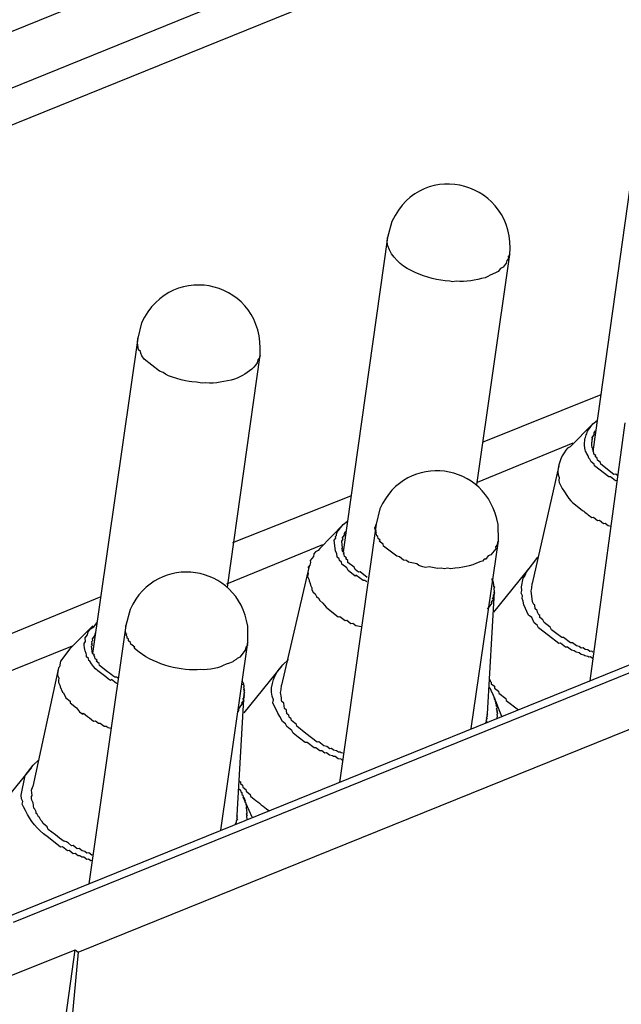
# Model space of a CAD drawing. Units: inches. Extents: x 11 to 673, y 29 to 395.
# Drawn here: x 415 to 428, y 219 to 239 of the extents above; entities that cross this region are included whole.
import ezdxf

# ---------------------------------------------------------------- set-up
doc = ezdxf.new("R2010")
doc.units = ezdxf.units.IN
doc.header["$MEASUREMENT"] = 0
doc.layers.get('0').update_dxf_attribs({"lineweight": 30})

msp = doc.modelspace()

# ---------------------------------------------------------------- linework, layer by layer
for points in [[(409.87, 235.12), (434.445, 245.087)], [(434.73, 244.435), (410.134, 234.484)], [(428.015, 236.378), (427.117, 229.968)], [(422.958, 234.304), (422.054, 227.931)], [(417.896, 232.266), (416.976, 225.873)], [(424.882, 230.157), (427.29, 231.123)], [(427.769, 230.551), (427.059, 225.316)], [(427.122, 230.526), (426.659, 230.06)], [(424.778, 229.345), (426.723, 230.143)], [(426.427, 229.679), (425.887, 227.289)], [(419.82, 228.119), (422.212, 229.065)], [(422.538, 227.322), (422.497, 227.354), (422.461, 227.349), (422.317, 227.462), (422.301, 227.441), (422.157, 227.553), (422.132, 227.606), (422.029, 227.686), (422.024, 227.723), (421.983, 227.755), (421.979, 227.791), (421.938, 227.823), (421.928, 227.897), (421.904, 227.949), (421.876, 228.169), (421.909, 228.21), (421.904, 228.247), (421.92, 228.267), (421.932, 228.324), (422.06, 228.489), (422.144, 228.555)], [(422.06, 228.489), (421.581, 228.002)], [(422.728, 228.497), (421.982, 223.258)], [(422.545, 227.415), (422.401, 227.528), (422.365, 227.523), (422.303, 227.572), (422.278, 227.624), (422.155, 227.72), (422.15, 227.757), (422.109, 227.789), (422.125, 227.809), (422.084, 227.841), (422.08, 227.878), (422.059, 227.894), (422.075, 227.915), (422.034, 227.947), (422.05, 227.968), (422.029, 227.984), (422.045, 228.004), (422.027, 228.15), (422.06, 228.192), (422.039, 228.208), (422.087, 228.269), (422.082, 228.306), (422.114, 228.347)], [(424.652, 224.35), (425.204, 228.153)], [(419.7, 227.287), (421.646, 228.084)], [(421.581, 228.002), (421.549, 227.961), (421.496, 227.936), (421.464, 227.895), (421.453, 227.838), (421.389, 227.756), (421.393, 227.719), (421.382, 227.662), (421.35, 227.621), (421.354, 227.584), (421.342, 227.527), (421.347, 227.49), (421.336, 227.433), (421.361, 227.381), (421.365, 227.344), (421.39, 227.292), (421.395, 227.255), (421.42, 227.202), (421.424, 227.165), (421.45, 227.113), (421.491, 227.081), (421.516, 227.028), (421.557, 226.996), (421.582, 226.944), (421.644, 226.895), (421.71, 226.811), (421.792, 226.747)], [(415.117, 220.478), (433.394, 227.883), (433.41, 227.903), (433.43, 227.888), (433.467, 227.892), (433.488, 227.876), (433.503, 227.896), (433.606, 227.816), (433.643, 227.821)], [(433.643, 227.821), (415.366, 220.416)], [(426.221, 226.235), (426.016, 226.395), (425.991, 226.448), (425.929, 226.496), (425.879, 226.601), (425.817, 226.649), (425.717, 226.86), (425.708, 226.933), (425.683, 226.985), (425.694, 227.043), (425.669, 227.096), (425.681, 227.152), (425.672, 227.226), (425.706, 227.397), (425.738, 227.438), (425.766, 227.516), (426.006, 227.825)], [(421.366, 227.641), (420.809, 225.231)], [(425.878, 227.66), (425.104, 226.71)], [(424.985, 226.769), (425.081, 226.893), (425.061, 226.909), (425.109, 226.97), (425.088, 226.986), (425.12, 227.028), (425.1, 227.044), (425.132, 227.085), (425.111, 227.101), (425.127, 227.121), (425.118, 227.195), (425.134, 227.215), (425.114, 227.231), (425.109, 227.268), (425.104, 227.304), (425.1, 227.341), (425.08, 227.357), (425.075, 227.394)], [(426.363, 226.289), (426.281, 226.354), (426.256, 226.406), (426.133, 226.502), (426.108, 226.555), (426.046, 226.603), (426.041, 226.64), (426.021, 226.656), (425.996, 226.708), (425.991, 226.745), (425.95, 226.777), (425.941, 226.85), (425.92, 226.866), (425.895, 226.919), (425.868, 227.139), (425.88, 227.196), (425.887, 227.289)], [(414.763, 226.045), (417.15, 227.027)], [(424.986, 224.652), (425.127, 227.121)], [(421.792, 226.747), (421.957, 226.618), (421.993, 226.623), (422.096, 226.543), (422.133, 226.547), (422.215, 226.483), (422.251, 226.487), (422.313, 226.439), (422.427, 226.416)], [(416.982, 226.431), (416.519, 225.965)], [(417.65, 226.439), (416.904, 221.2)], [(427.115, 225.769), (427.074, 225.801), (427.037, 225.797), (427.016, 225.813), (426.96, 225.824), (426.939, 225.84), (426.882, 225.852), (426.841, 225.884), (426.783, 225.896), (426.743, 225.927), (426.685, 225.939), (426.603, 226.003), (426.567, 225.998), (426.463, 226.079), (426.427, 226.074), (426.221, 226.235)], [(427.118, 225.9), (427.097, 225.916), (427.06, 225.911), (427.019, 225.943), (426.962, 225.955), (426.921, 225.987), (426.884, 225.982), (426.843, 226.014), (426.786, 226.026), (426.704, 226.09), (426.667, 226.085), (426.523, 226.198), (426.487, 226.193), (426.363, 226.289)], [(414.638, 225.249), (416.567, 226.027)], [(416.519, 225.965), (416.327, 225.718), (416.304, 225.604), (416.288, 225.583), (416.265, 225.469), (416.269, 225.432), (416.294, 225.38), (416.283, 225.322), (416.287, 225.286), (416.312, 225.233), (416.317, 225.197), (416.367, 225.091), (416.388, 225.075), (416.438, 224.97), (416.52, 224.906), (416.525, 224.869), (416.648, 224.773), (416.714, 224.689)], [(419.574, 222.292), (420.126, 226.095)], [(416.288, 225.583), (415.767, 223.178)], [(420.816, 225.623), (420.042, 224.672)], [(419.928, 224.695), (419.943, 224.716), (419.939, 224.753), (420.019, 224.855), (419.999, 224.871), (420.047, 224.933), (420.026, 224.949), (420.058, 224.99), (420.038, 225.006), (420.054, 225.027), (420.049, 225.063), (420.065, 225.084), (420.045, 225.1), (420.061, 225.12), (420.04, 225.136), (420.056, 225.157), (420.035, 225.173), (420.052, 225.194), (420.047, 225.23), (420.026, 225.246), (420.043, 225.267), (420.022, 225.283), (420.017, 225.32)], [(421.301, 224.252), (421.116, 224.396), (421.112, 224.433), (421.009, 224.513), (421.005, 224.549), (420.963, 224.582), (420.959, 224.619), (420.918, 224.651), (420.909, 224.724), (420.868, 224.756), (420.854, 224.866), (420.813, 224.898), (420.808, 224.934), (420.804, 224.971), (420.79, 225.081), (420.802, 225.138), (420.809, 225.231)], [(425.031, 225.345), (425.035, 225.308), (425.056, 225.292), (425.061, 225.255), (425.122, 225.207), (425.127, 225.17), (425.209, 225.106), (425.213, 225.07), (425.357, 224.958), (425.362, 224.921), (425.609, 224.728)], [(419.908, 222.594), (420.049, 225.063)], [(425.272, 224.594), (425.108, 225.02)], [(424.986, 224.652), (424.97, 224.631), (424.975, 224.594), (424.959, 224.574), (424.979, 224.558), (424.947, 224.517), (424.968, 224.501), (424.936, 224.46)], [(422.037, 223.711), (422.017, 223.727), (421.959, 223.738), (421.897, 223.787), (421.861, 223.782), (421.84, 223.798), (421.783, 223.81), (421.721, 223.858), (421.685, 223.853), (421.624, 223.901), (421.587, 223.897), (421.505, 223.961), (421.468, 223.957), (421.324, 224.069), (421.287, 224.065), (421.143, 224.177)], [(422.076, 223.846), (422.019, 223.858), (421.999, 223.874), (421.962, 223.869), (421.921, 223.901), (421.864, 223.913), (421.823, 223.945), (421.786, 223.94), (421.724, 223.988), (421.667, 224), (421.564, 224.08), (421.527, 224.076), (421.301, 224.252)], [(415.738, 223.564), (414.964, 222.614)], [(416.223, 222.194), (416.079, 222.306), (416.054, 222.359), (415.972, 222.423), (415.947, 222.475), (415.926, 222.492), (415.901, 222.544), (415.881, 222.56), (415.856, 222.613), (415.835, 222.629), (415.83, 222.665), (415.806, 222.718), (415.785, 222.734), (415.772, 222.844), (415.747, 222.897), (415.742, 222.933), (415.738, 222.97), (415.753, 222.99), (415.74, 223.1), (415.767, 223.178)], [(419.934, 223.135), (419.976, 223.103), (419.98, 223.067), (420.001, 223.051), (420.005, 223.014), (420.026, 222.998), (420.03, 222.962), (420.051, 222.946), (420.055, 222.909), (420.076, 222.893), (420.06, 222.872), (420.08, 222.856), (420.089, 222.783), (420.11, 222.767), (420.094, 222.747), (420.107, 222.637), (420.091, 222.616), (420.112, 222.6), (420.096, 222.58), (420.105, 222.506)], [(420.21, 222.556), (420.03, 222.962)], [(419.908, 222.594), (419.892, 222.573), (419.913, 222.557), (419.897, 222.536), (419.918, 222.52), (419.885, 222.479), (419.89, 222.443), (419.858, 222.401)], [(416.975, 221.674), (416.939, 221.669), (416.897, 221.701), (416.861, 221.697), (416.799, 221.745), (416.762, 221.74), (416.721, 221.772), (416.685, 221.768), (416.623, 221.816), (416.586, 221.811), (416.504, 221.876), (416.468, 221.871), (416.365, 221.951), (416.328, 221.947), (416.082, 222.139)], [(415.083, 219.247), (416.623, 219.865)], [(415.934, 208.298), (415.111, 208.939), (416.623, 219.865), (416.684, 219.817), (415.67, 208.934)]]:
    msp.add_lwpolyline(points)
for points, knots in [([(433.126, 245.686), (433.126, 245.686), (409.293, 236.033), (409.293, 236.033), (409.293, 236.033), (409.174, 236.093), (409.174, 236.093), (408.286, 236.57), (406.78, 236.696), (405.83, 236.386), (405.83, 236.386), (405.599, 236.302), (405.599, 236.302), (405.599, 236.302), (403.581, 235.495), (403.581, 235.495), (402.846, 235.19), (402.244, 234.542), (402.666, 233.729), (402.666, 233.729), (402.737, 233.607), (402.737, 233.607), (402.737, 233.607), (402.869, 233.438), (402.869, 233.438)], [0, 0, 0, 0, 1, 1, 1, 2, 2, 2, 3, 3, 3, 4, 4, 4, 5, 5, 5, 6, 6, 6, 7, 7, 7, 8, 8, 8, 8]), ([(424.766, 229.288), (424.766, 229.288), (425.434, 233.959), (425.434, 233.959), (425.575, 235.404), (423.666, 235.971), (423.047, 234.631), (423.047, 234.631), (422.958, 234.304), (422.958, 234.304)], [0, 0, 0, 0, 1, 1, 1, 2, 2, 2, 3, 3, 3, 3]), ([(425.434, 233.959), (425.434, 233.959), (425.402, 233.918), (425.402, 233.918), (425.402, 233.918), (425.406, 233.882), (425.406, 233.882), (425.406, 233.882), (425.374, 233.841), (425.374, 233.841), (425.374, 233.841), (425.363, 233.783), (425.363, 233.783), (425.363, 233.783), (425.299, 233.701), (425.299, 233.701), (425.299, 233.701), (425.246, 233.676), (425.246, 233.676), (425.246, 233.676), (425.198, 233.614), (425.198, 233.614), (425.198, 233.614), (425.145, 233.589), (425.145, 233.589), (425.145, 233.589), (425.04, 233.539), (425.04, 233.539), (425.04, 233.539), (424.988, 233.514), (424.988, 233.514), (424.988, 233.514), (424.935, 233.489), (424.935, 233.489), (424.742, 233.445), (424.543, 233.392), (424.349, 233.417), (424.349, 233.417), (424.276, 233.408), (424.276, 233.408), (424.276, 233.408), (424.219, 233.419), (424.219, 233.419), (424.219, 233.419), (424.125, 233.426), (424.125, 233.426), (423.667, 233.493), (423.129, 233.675), (422.96, 234.137), (422.96, 234.137), (422.951, 234.21), (422.951, 234.21), (422.951, 234.21), (422.958, 234.304), (422.958, 234.304)], [0, 0, 0, 0, 1, 1, 1, 2, 2, 2, 3, 3, 3, 4, 4, 4, 5, 5, 5, 6, 6, 6, 7, 7, 7, 8, 8, 8, 9, 9, 9, 10, 10, 10, 11, 11, 11, 12, 12, 12, 13, 13, 13, 14, 14, 14, 15, 15, 15, 16, 16, 16, 17, 17, 17, 18, 18, 18, 18]), ([(419.709, 227.214), (419.709, 227.214), (420.372, 231.922), (420.372, 231.922), (420.48, 233.41), (418.585, 233.891), (417.969, 232.572), (417.969, 232.572), (417.896, 232.266), (417.896, 232.266)], [0, 0, 0, 0, 1, 1, 1, 2, 2, 2, 3, 3, 3, 3]), ([(420.372, 231.922), (420.372, 231.922), (420.361, 231.865), (420.361, 231.865), (420.361, 231.865), (420.329, 231.824), (420.329, 231.824), (420.329, 231.824), (420.317, 231.766), (420.317, 231.766), (420.231, 231.633), (420.102, 231.552), (419.962, 231.481), (419.962, 231.481), (419.91, 231.456), (419.91, 231.456), (419.91, 231.456), (419.857, 231.431), (419.857, 231.431), (419.662, 231.39), (419.472, 231.334), (419.271, 231.359), (419.271, 231.359), (419.198, 231.349), (419.198, 231.349), (419.198, 231.349), (419.084, 231.373), (419.084, 231.373), (419.084, 231.373), (418.99, 231.379), (418.99, 231.379), (418.868, 231.388), (418.489, 231.481), (418.409, 231.568), (418.409, 231.568), (418.332, 231.595), (418.332, 231.595), (418.332, 231.595), (418.023, 231.836), (418.023, 231.836), (418.023, 231.836), (417.978, 231.905), (417.978, 231.905), (417.978, 231.905), (417.952, 231.957), (417.952, 231.957), (417.952, 231.957), (417.948, 231.994), (417.948, 231.994), (417.948, 231.994), (417.907, 232.026), (417.907, 232.026), (417.907, 232.026), (417.889, 232.172), (417.889, 232.172), (417.889, 232.172), (417.896, 232.266), (417.896, 232.266)], [0, 0, 0, 0, 1, 1, 1, 2, 2, 2, 3, 3, 3, 4, 4, 4, 5, 5, 5, 6, 6, 6, 7, 7, 7, 8, 8, 8, 9, 9, 9, 10, 10, 10, 11, 11, 11, 12, 12, 12, 13, 13, 13, 14, 14, 14, 15, 15, 15, 16, 16, 16, 17, 17, 17, 18, 18, 18, 19, 19, 19, 19]), ([(427.616, 229.38), (427.616, 229.38), (427.58, 229.375), (427.58, 229.375), (427.58, 229.375), (427.477, 229.456), (427.477, 229.456), (427.477, 229.456), (427.44, 229.451), (427.44, 229.451), (427.44, 229.451), (427.152, 229.675), (427.152, 229.675), (427.152, 229.675), (427.148, 229.712), (427.148, 229.712), (427.148, 229.712), (427.086, 229.76), (427.086, 229.76), (427.086, 229.76), (427.061, 229.813), (427.061, 229.813), (427.061, 229.813), (427.041, 229.829), (427.041, 229.829), (426.986, 229.994), (426.967, 229.907), (426.952, 230.097), (426.952, 230.097), (426.947, 230.133), (426.947, 230.133), (426.947, 230.133), (426.959, 230.19), (426.959, 230.19), (426.959, 230.19), (426.954, 230.227), (426.954, 230.227), (426.954, 230.227), (426.97, 230.248), (426.97, 230.248), (426.97, 230.248), (426.982, 230.305), (426.982, 230.305), (426.982, 230.305), (426.998, 230.325), (426.998, 230.325), (426.998, 230.325), (427.009, 230.382), (427.009, 230.382), (427.009, 230.382), (427.122, 230.526), (427.122, 230.526), (427.122, 230.526), (427.206, 230.593), (427.206, 230.593)], [0, 0, 0, 0, 1, 1, 1, 2, 2, 2, 3, 3, 3, 4, 4, 4, 5, 5, 5, 6, 6, 6, 7, 7, 7, 8, 8, 8, 9, 9, 9, 10, 10, 10, 11, 11, 11, 12, 12, 12, 13, 13, 13, 14, 14, 14, 15, 15, 15, 16, 16, 16, 17, 17, 17, 18, 18, 18, 18]), ([(427.623, 229.473), (427.623, 229.473), (427.582, 229.505), (427.582, 229.505), (427.582, 229.505), (427.546, 229.501), (427.546, 229.501), (427.546, 229.501), (427.278, 229.71), (427.278, 229.71), (427.278, 229.71), (427.274, 229.746), (427.274, 229.746), (427.274, 229.746), (427.212, 229.794), (427.212, 229.794), (427.212, 229.794), (427.208, 229.831), (427.208, 229.831), (427.208, 229.831), (427.166, 229.863), (427.166, 229.863), (427.166, 229.863), (427.182, 229.884), (427.182, 229.884), (427.182, 229.884), (427.142, 229.915), (427.142, 229.915), (427.142, 229.915), (427.132, 229.989), (427.132, 229.989), (427.132, 229.989), (427.112, 230.005), (427.112, 230.005), (427.112, 230.005), (427.128, 230.026), (427.128, 230.026), (427.128, 230.026), (427.108, 230.042), (427.108, 230.042), (427.074, 230.221), (427.121, 230.117), (427.105, 230.209), (427.105, 230.209), (427.121, 230.229), (427.121, 230.229), (427.121, 230.229), (427.101, 230.245), (427.101, 230.245), (427.101, 230.245), (427.149, 230.307), (427.149, 230.307), (427.149, 230.307), (427.144, 230.343), (427.144, 230.343), (427.144, 230.343), (427.176, 230.385), (427.176, 230.385)], [0, 0, 0, 0, 1, 1, 1, 2, 2, 2, 3, 3, 3, 4, 4, 4, 5, 5, 5, 6, 6, 6, 7, 7, 7, 8, 8, 8, 9, 9, 9, 10, 10, 10, 11, 11, 11, 12, 12, 12, 13, 13, 13, 14, 14, 14, 15, 15, 15, 16, 16, 16, 17, 17, 17, 18, 18, 18, 19, 19, 19, 19]), ([(425.204, 228.153), (425.204, 228.153), (425.2, 228.487), (425.2, 228.487), (424.976, 229.765), (423.33, 229.981), (422.801, 228.803), (422.801, 228.803), (422.728, 228.497), (422.728, 228.497)], [0, 0, 0, 0, 1, 1, 1, 2, 2, 2, 3, 3, 3, 3]), ([(426.659, 230.06), (426.659, 230.06), (426.606, 230.035), (426.606, 230.035), (426.606, 230.035), (426.574, 229.994), (426.574, 229.994), (426.463, 229.848), (426.401, 229.677), (426.413, 229.491), (426.413, 229.491), (426.439, 229.439), (426.439, 229.439), (426.439, 229.439), (426.427, 229.381), (426.427, 229.381), (426.427, 229.298), (426.642, 228.989), (426.706, 228.933), (426.706, 228.933), (426.87, 228.805), (426.87, 228.805)], [0, 0, 0, 0, 1, 1, 1, 2, 2, 2, 3, 3, 3, 4, 4, 4, 5, 5, 5, 6, 6, 6, 7, 7, 7, 7]), ([(426.87, 228.805), (426.87, 228.805), (426.911, 228.773), (426.911, 228.773), (426.973, 228.724), (427.035, 228.676), (427.096, 228.628), (427.096, 228.628), (427.133, 228.633), (427.133, 228.633), (427.133, 228.633), (427.215, 228.569), (427.215, 228.569), (427.215, 228.569), (427.252, 228.573), (427.252, 228.573), (427.252, 228.573), (427.334, 228.509), (427.334, 228.509), (427.334, 228.509), (427.37, 228.513), (427.37, 228.513), (427.37, 228.513), (427.432, 228.465), (427.432, 228.465), (427.432, 228.465), (427.489, 228.454), (427.489, 228.454)], [0, 0, 0, 0, 1, 1, 1, 2, 2, 2, 3, 3, 3, 4, 4, 4, 5, 5, 5, 6, 6, 6, 7, 7, 7, 8, 8, 8, 9, 9, 9, 9]), ([(425.204, 228.153), (425.204, 228.153), (425.188, 228.132), (425.188, 228.132), (425.188, 228.132), (425.176, 228.075), (425.176, 228.075), (425.176, 228.075), (425.144, 228.034), (425.144, 228.034), (425.144, 228.034), (425.149, 227.997), (425.149, 227.997), (425.149, 227.997), (425.053, 227.874), (425.053, 227.874), (425.053, 227.874), (425, 227.849), (425, 227.849), (425, 227.849), (424.952, 227.787), (424.952, 227.787), (424.952, 227.787), (424.915, 227.783), (424.915, 227.783), (424.915, 227.783), (424.883, 227.742), (424.883, 227.742), (424.883, 227.742), (424.847, 227.737), (424.847, 227.737), (424.592, 227.625), (424.512, 227.621), (424.234, 227.587), (424.234, 227.587), (424.176, 227.599), (424.176, 227.599), (424.176, 227.599), (424.103, 227.59), (424.103, 227.59), (424.103, 227.59), (424.046, 227.601), (424.046, 227.601), (424.046, 227.601), (423.973, 227.592), (423.973, 227.592), (423.973, 227.592), (423.801, 227.626), (423.801, 227.626), (423.801, 227.626), (423.728, 227.617), (423.728, 227.617), (423.728, 227.617), (423.671, 227.629), (423.671, 227.629), (423.671, 227.629), (423.593, 227.656), (423.593, 227.656), (423.593, 227.656), (423.552, 227.688), (423.552, 227.688), (423.552, 227.688), (423.381, 227.723), (423.381, 227.723), (423.381, 227.723), (423.339, 227.755), (423.339, 227.755), (423.339, 227.755), (423.282, 227.767), (423.282, 227.767), (423.282, 227.767), (423.2, 227.831), (423.2, 227.831), (423.2, 227.831), (423.143, 227.842), (423.143, 227.842), (423.143, 227.842), (422.876, 228.051), (422.876, 228.051), (422.876, 228.051), (422.871, 228.087), (422.871, 228.087), (422.871, 228.087), (422.789, 228.152), (422.789, 228.152), (422.789, 228.152), (422.805, 228.172), (422.805, 228.172), (422.805, 228.172), (422.764, 228.204), (422.764, 228.204), (422.764, 228.204), (422.76, 228.241), (422.76, 228.241), (422.76, 228.241), (422.739, 228.257), (422.739, 228.257), (422.739, 228.257), (422.734, 228.293), (422.734, 228.293), (422.734, 228.293), (422.714, 228.31), (422.714, 228.31), (422.714, 228.31), (422.73, 228.33), (422.73, 228.33), (422.73, 228.33), (422.709, 228.346), (422.709, 228.346), (422.709, 228.346), (422.725, 228.367), (422.725, 228.367), (422.725, 228.367), (422.705, 228.383), (422.705, 228.383), (422.705, 228.383), (422.7, 228.419), (422.7, 228.419), (422.7, 228.419), (422.716, 228.44), (422.716, 228.44), (422.716, 228.44), (422.728, 228.497), (422.728, 228.497)], [0, 0, 0, 0, 1, 1, 1, 2, 2, 2, 3, 3, 3, 4, 4, 4, 5, 5, 5, 6, 6, 6, 7, 7, 7, 8, 8, 8, 9, 9, 9, 10, 10, 10, 11, 11, 11, 12, 12, 12, 13, 13, 13, 14, 14, 14, 15, 15, 15, 16, 16, 16, 17, 17, 17, 18, 18, 18, 19, 19, 19, 20, 20, 20, 21, 21, 21, 22, 22, 22, 23, 23, 23, 24, 24, 24, 25, 25, 25, 26, 26, 26, 27, 27, 27, 28, 28, 28, 29, 29, 29, 30, 30, 30, 31, 31, 31, 32, 32, 32, 33, 33, 33, 34, 34, 34, 35, 35, 35, 36, 36, 36, 37, 37, 37, 38, 38, 38, 39, 39, 39, 40, 40, 40, 41, 41, 41, 41]), ([(420.126, 226.095), (420.126, 226.095), (420.122, 226.429), (420.122, 226.429), (419.937, 227.682), (418.274, 227.946), (417.739, 226.766), (417.739, 226.766), (417.65, 226.439), (417.65, 226.439)], [0, 0, 0, 0, 1, 1, 1, 2, 2, 2, 3, 3, 3, 3]), ([(416.684, 219.817), (416.684, 219.817), (434.22, 226.907), (434.22, 226.907), (434.22, 226.907), (434.167, 226.585), (434.167, 226.585), (433.74, 223.318), (433.338, 220.051), (432.907, 216.787), (432.907, 216.787), (432.796, 215.881), (432.796, 215.881)], [0, 0, 0, 0, 1, 1, 1, 2, 2, 2, 3, 3, 3, 4, 4, 4, 4]), ([(417.497, 225.268), (417.497, 225.268), (417.461, 225.264), (417.461, 225.264), (417.461, 225.264), (417.358, 225.344), (417.358, 225.344), (417.358, 225.344), (417.342, 225.323), (417.342, 225.323), (417.342, 225.323), (417.3, 225.355), (417.3, 225.355), (417.158, 225.477), (416.998, 225.554), (416.921, 225.717), (416.921, 225.717), (416.901, 225.733), (416.901, 225.733), (416.901, 225.733), (416.896, 225.77), (416.896, 225.77), (416.896, 225.77), (416.855, 225.802), (416.855, 225.802), (416.847, 225.928), (416.816, 225.881), (416.807, 226.038), (416.807, 226.038), (416.803, 226.074), (416.803, 226.074), (416.803, 226.074), (416.835, 226.115), (416.835, 226.115), (416.835, 226.115), (416.826, 226.189), (416.826, 226.189), (416.826, 226.189), (416.874, 226.25), (416.874, 226.25), (416.874, 226.25), (416.885, 226.308), (416.885, 226.308), (416.885, 226.308), (416.934, 226.369), (416.934, 226.369), (416.934, 226.369), (417.002, 226.415), (417.002, 226.415), (417.002, 226.415), (417.067, 226.497), (417.067, 226.497)], [0, 0, 0, 0, 1, 1, 1, 2, 2, 2, 3, 3, 3, 4, 4, 4, 5, 5, 5, 6, 6, 6, 7, 7, 7, 8, 8, 8, 9, 9, 9, 10, 10, 10, 11, 11, 11, 12, 12, 12, 13, 13, 13, 14, 14, 14, 15, 15, 15, 16, 16, 16, 17, 17, 17, 17]), ([(420.126, 226.095), (420.126, 226.095), (420.11, 226.074), (420.11, 226.074), (420.11, 226.074), (420.115, 226.038), (420.115, 226.038), (420.115, 226.038), (420.082, 225.997), (420.082, 225.997), (420.082, 225.997), (420.071, 225.939), (420.071, 225.939), (420.071, 225.939), (419.959, 225.795), (419.959, 225.795), (419.959, 225.795), (419.906, 225.77), (419.906, 225.77), (419.906, 225.77), (419.89, 225.75), (419.89, 225.75), (419.89, 225.75), (419.838, 225.725), (419.838, 225.725), (419.838, 225.725), (419.821, 225.704), (419.821, 225.704), (419.626, 225.637), (419.512, 225.556), (419.302, 225.547), (419.302, 225.547), (419.229, 225.538), (419.229, 225.538), (419.229, 225.538), (419.172, 225.55), (419.172, 225.55), (419.172, 225.55), (419.099, 225.54), (419.099, 225.54), (418.686, 225.522), (418.18, 225.677), (417.859, 225.945), (417.859, 225.945), (417.818, 225.977), (417.818, 225.977), (417.818, 225.977), (417.834, 225.998), (417.834, 225.998), (417.834, 225.998), (417.752, 226.061), (417.752, 226.061), (417.752, 226.061), (417.748, 226.098), (417.748, 226.098), (417.748, 226.098), (417.706, 226.13), (417.706, 226.13), (417.706, 226.13), (417.702, 226.167), (417.702, 226.167), (417.702, 226.167), (417.681, 226.183), (417.681, 226.183), (417.681, 226.183), (417.677, 226.219), (417.677, 226.219), (417.677, 226.219), (417.656, 226.235), (417.656, 226.235), (417.656, 226.235), (417.672, 226.256), (417.672, 226.256), (417.672, 226.256), (417.652, 226.272), (417.652, 226.272), (417.652, 226.272), (417.643, 226.345), (417.643, 226.345), (417.643, 226.345), (417.654, 226.402), (417.654, 226.402), (417.654, 226.402), (417.65, 226.439), (417.65, 226.439)], [0, 0, 0, 0, 1, 1, 1, 2, 2, 2, 3, 3, 3, 4, 4, 4, 5, 5, 5, 6, 6, 6, 7, 7, 7, 8, 8, 8, 9, 9, 9, 10, 10, 10, 11, 11, 11, 12, 12, 12, 13, 13, 13, 14, 14, 14, 15, 15, 15, 16, 16, 16, 17, 17, 17, 18, 18, 18, 19, 19, 19, 20, 20, 20, 21, 21, 21, 22, 22, 22, 23, 23, 23, 24, 24, 24, 25, 25, 25, 26, 26, 26, 27, 27, 27, 28, 28, 28, 28]), ([(417.504, 225.362), (417.504, 225.362), (417.463, 225.394), (417.463, 225.394), (417.463, 225.394), (417.426, 225.389), (417.426, 225.389), (417.378, 225.427), (417.33, 225.464), (417.282, 225.502), (417.282, 225.502), (417.118, 225.63), (417.118, 225.63), (417.118, 225.63), (417.113, 225.667), (417.113, 225.667), (417.113, 225.667), (417.052, 225.715), (417.052, 225.715), (417.052, 225.715), (417.068, 225.735), (417.068, 225.735), (417.068, 225.735), (417.027, 225.767), (417.027, 225.767), (417.027, 225.767), (417.022, 225.804), (417.022, 225.804), (417.022, 225.804), (417.002, 225.82), (417.002, 225.82), (417.002, 225.82), (417.018, 225.841), (417.018, 225.841), (417.018, 225.841), (416.976, 225.873), (416.976, 225.873), (416.976, 225.873), (416.958, 226.019), (416.958, 226.019), (416.958, 226.019), (416.974, 226.04), (416.974, 226.04), (416.974, 226.04), (416.954, 226.056), (416.954, 226.056), (416.954, 226.056), (416.97, 226.076), (416.97, 226.076), (416.97, 226.076), (416.965, 226.113), (416.965, 226.113), (416.965, 226.113), (416.981, 226.134), (416.981, 226.134), (416.981, 226.134), (416.977, 226.17), (416.977, 226.17), (416.977, 226.17), (417.025, 226.232), (417.025, 226.232), (417.025, 226.232), (417.037, 226.289), (417.037, 226.289)], [0, 0, 0, 0, 1, 1, 1, 2, 2, 2, 3, 3, 3, 4, 4, 4, 5, 5, 5, 6, 6, 6, 7, 7, 7, 8, 8, 8, 9, 9, 9, 10, 10, 10, 11, 11, 11, 12, 12, 12, 13, 13, 13, 14, 14, 14, 15, 15, 15, 16, 16, 16, 17, 17, 17, 18, 18, 18, 19, 19, 19, 20, 20, 20, 21, 21, 21, 21]), ([(421.143, 224.177), (421.143, 224.177), (421.041, 224.257), (421.041, 224.257), (421.041, 224.257), (421.015, 224.31), (421.015, 224.31), (421.015, 224.31), (420.913, 224.39), (420.913, 224.39), (420.913, 224.39), (420.888, 224.443), (420.888, 224.443), (420.888, 224.443), (420.826, 224.491), (420.826, 224.491), (420.826, 224.491), (420.776, 224.596), (420.776, 224.596), (420.776, 224.596), (420.73, 224.664), (420.73, 224.664), (420.73, 224.664), (420.63, 224.875), (420.63, 224.875), (420.63, 224.875), (420.642, 224.932), (420.642, 224.932), (420.548, 225.11), (420.639, 225.422), (420.768, 225.561), (420.768, 225.561), (420.832, 225.643), (420.832, 225.643), (420.832, 225.643), (420.949, 225.751), (420.949, 225.751)], [0, 0, 0, 0, 1, 1, 1, 2, 2, 2, 3, 3, 3, 4, 4, 4, 5, 5, 5, 6, 6, 6, 7, 7, 7, 8, 8, 8, 9, 9, 9, 10, 10, 10, 11, 11, 11, 12, 12, 12, 12]), ([(425.012, 225.193), (425.012, 225.193), (425.033, 225.177), (425.033, 225.177), (425.046, 225.106), (425.1, 225.054), (425.113, 224.983), (425.113, 224.983), (425.133, 224.967), (425.133, 224.967), (425.133, 224.967), (425.117, 224.946), (425.117, 224.946), (425.117, 224.946), (425.138, 224.93), (425.138, 224.93), (425.138, 224.93), (425.142, 224.894), (425.142, 224.894), (425.142, 224.894), (425.163, 224.878), (425.163, 224.878), (425.163, 224.878), (425.147, 224.857), (425.147, 224.857), (425.147, 224.857), (425.167, 224.841), (425.167, 224.841), (425.167, 224.841), (425.151, 224.821), (425.151, 224.821), (425.151, 224.821), (425.172, 224.805), (425.172, 224.805), (425.172, 224.805), (425.176, 224.768), (425.176, 224.768), (425.176, 224.768), (425.16, 224.747), (425.16, 224.747), (425.16, 224.747), (425.181, 224.731), (425.181, 224.731), (425.181, 224.731), (425.165, 224.711), (425.165, 224.711), (425.165, 224.711), (425.186, 224.695), (425.186, 224.695), (425.186, 224.695), (425.17, 224.674), (425.17, 224.674), (425.17, 224.674), (425.19, 224.658), (425.19, 224.658), (425.19, 224.658), (425.174, 224.638), (425.174, 224.638), (425.174, 224.638), (425.179, 224.601), (425.179, 224.601), (425.179, 224.601), (425.167, 224.544), (425.167, 224.544)], [0, 0, 0, 0, 1, 1, 1, 2, 2, 2, 3, 3, 3, 4, 4, 4, 5, 5, 5, 6, 6, 6, 7, 7, 7, 8, 8, 8, 9, 9, 9, 10, 10, 10, 11, 11, 11, 12, 12, 12, 13, 13, 13, 14, 14, 14, 15, 15, 15, 16, 16, 16, 17, 17, 17, 18, 18, 18, 19, 19, 19, 20, 20, 20, 21, 21, 21, 21]), ([(416.714, 224.689), (416.714, 224.689), (416.776, 224.641), (416.776, 224.641), (416.776, 224.641), (416.792, 224.661), (416.792, 224.661), (416.792, 224.661), (416.833, 224.629), (416.833, 224.629), (416.888, 224.586), (416.943, 224.543), (416.998, 224.5), (416.998, 224.5), (417.034, 224.505), (417.034, 224.505), (417.034, 224.505), (417.095, 224.457), (417.095, 224.457), (417.095, 224.457), (417.132, 224.461), (417.132, 224.461), (417.132, 224.461), (417.215, 224.397), (417.215, 224.397), (417.215, 224.397), (417.251, 224.402), (417.251, 224.402), (417.251, 224.402), (417.292, 224.37), (417.292, 224.37), (417.292, 224.37), (417.35, 224.358), (417.35, 224.358)], [0, 0, 0, 0, 1, 1, 1, 2, 2, 2, 3, 3, 3, 4, 4, 4, 5, 5, 5, 6, 6, 6, 7, 7, 7, 8, 8, 8, 9, 9, 9, 10, 10, 10, 11, 11, 11, 11]), ([(416.082, 222.139), (416.082, 222.139), (415.979, 222.219), (415.979, 222.219), (415.8, 222.364), (415.672, 222.555), (415.577, 222.764), (415.577, 222.764), (415.552, 222.817), (415.552, 222.817), (415.552, 222.817), (415.563, 222.874), (415.563, 222.874), (415.563, 222.874), (415.538, 222.927), (415.538, 222.927), (415.538, 222.927), (415.529, 223), (415.529, 223), (415.529, 223), (415.61, 223.4), (415.61, 223.4), (415.61, 223.4), (415.77, 223.605), (415.77, 223.605), (415.77, 223.605), (415.887, 223.713), (415.887, 223.713)], [0, 0, 0, 0, 1, 1, 1, 2, 2, 2, 3, 3, 3, 4, 4, 4, 5, 5, 5, 6, 6, 6, 7, 7, 7, 8, 8, 8, 9, 9, 9, 9]), ([(419.953, 223.286), (419.953, 223.286), (419.973, 223.27), (419.973, 223.27), (419.973, 223.27), (419.978, 223.234), (419.978, 223.234), (419.978, 223.234), (420.019, 223.202), (420.019, 223.202), (420.019, 223.202), (420.024, 223.165), (420.024, 223.165), (420.024, 223.165), (420.085, 223.117), (420.085, 223.117), (420.085, 223.117), (420.09, 223.08), (420.09, 223.08), (420.09, 223.08), (420.172, 223.016), (420.172, 223.016), (420.172, 223.016), (420.177, 222.98), (420.177, 222.98), (420.177, 222.98), (420.218, 222.948), (420.218, 222.948), (420.314, 222.873), (420.41, 222.798), (420.506, 222.723), (420.506, 222.723), (420.547, 222.691), (420.547, 222.691)], [0, 0, 0, 0, 1, 1, 1, 2, 2, 2, 3, 3, 3, 4, 4, 4, 5, 5, 5, 6, 6, 6, 7, 7, 7, 8, 8, 8, 9, 9, 9, 10, 10, 10, 11, 11, 11, 11]), ([(416.998, 221.788), (416.998, 221.788), (416.961, 221.783), (416.961, 221.783), (416.961, 221.783), (416.9, 221.831), (416.9, 221.831), (416.9, 221.831), (416.863, 221.827), (416.863, 221.827), (416.863, 221.827), (416.822, 221.859), (416.822, 221.859), (416.822, 221.859), (416.765, 221.871), (416.765, 221.871), (416.765, 221.871), (416.704, 221.919), (416.704, 221.919), (416.704, 221.919), (416.667, 221.914), (416.667, 221.914), (416.667, 221.914), (416.584, 221.978), (416.584, 221.978), (416.584, 221.978), (416.548, 221.974), (416.548, 221.974), (416.351, 222.144), (416.456, 221.999), (416.306, 222.13), (416.306, 222.13), (416.223, 222.194), (416.223, 222.194)], [0, 0, 0, 0, 1, 1, 1, 2, 2, 2, 3, 3, 3, 4, 4, 4, 5, 5, 5, 6, 6, 6, 7, 7, 7, 8, 8, 8, 9, 9, 9, 10, 10, 10, 11, 11, 11, 11])]:
    msp.add_open_spline(points, degree=3, knots=knots)

doc.saveas('drawing.dxf')
